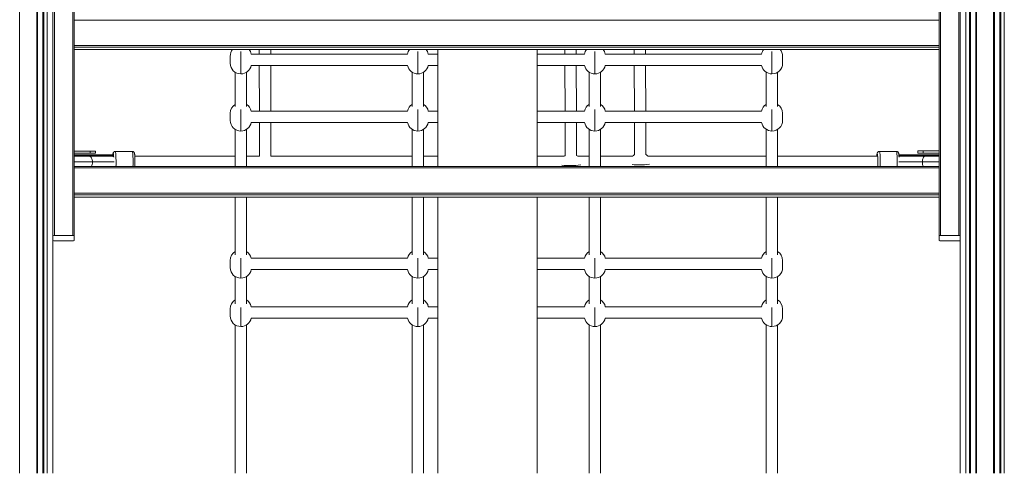
# Model space of a CAD drawing. Units: millimetres. Extents: x -39336 to 13671, y -10032 to 9482.
# Drawn here: x 10468 to 11857, y 5866 to 6506 of the extents above; entities that cross this region are included whole.
import ezdxf

# ---------------------------------------------------------------- set-up
doc = ezdxf.new("R2010")
doc.units = ezdxf.units.MM

msp = doc.modelspace()

# ---------------------------------------------------------------- linework, layer by layer
at = {"color": 8, "linetype": 'Continuous', "lineweight": 15}
for p, q in [((10468, 8821.9), (10468, 5865.8)), ((10492, 8820.4), (10492, 5865.8)), ((10493.4, 8820.3), (10493.4, 5865.8)), ((10500.7, 8819.8), (10500.7, 5865.8)), ((10502, 8819.7), (10502, 5865.8)), ((10507, 8819.4), (10507, 5865.8)), ((11803, 8796.7), (11803, 5865.8)), ((11808, 8796.7), (11808, 5865.8)), ((11809.4, 8795.2), (11809.4, 5865.8)), ((11816.7, 8795.2), (11816.7, 5865.8)), ((11818, 8796.7), (11818, 5865.8)), ((11842, 8796.7), (11842, 5865.8)), ((11843.4, 8795.2), (11843.4, 5865.8)), ((11850.7, 8795.2), (11850.7, 5865.8)), ((11852, 8796.7), (11852, 5865.8)), ((11857, 8796.7), (11857, 5865.8)), ((10780, 6461.2), (10780, 6429.7)), ((11029.8, 6461.2), (11029.8, 6429.7)), ((11279.5, 6461.2), (11279.5, 6429.7)), ((11529.3, 6461.2), (11529.3, 6429.7)), ((10780, 6379.6), (10780, 6349)), ((11029.8, 6379.6), (11029.8, 6349)), ((11279.5, 6379.6), (11279.5, 6349)), ((11529.3, 6379.6), (11529.3, 6349)), ((10545, 6314.3), (10566.5, 6314.3)), ((10566.5, 6313.3), (10566.5, 6314.3)), ((10599.3, 6313.3), (10599.3, 6314.3)), ((10599.3, 6314.3), (10600.2, 6314.3)), ((11709.3, 6314.3), (11708.4, 6314.3)), ((11709.3, 6313.3), (11709.3, 6314.3)), ((11765, 6314.3), (11744.8, 6314.3)), ((11744.8, 6313.3), (11744.8, 6314.3)), ((10570.7, 6305.3), (10545, 6305.3)), ((10601.5, 6305.3), (10570.7, 6305.3)), ((11708.3, 6305.3), (11741.5, 6305.3)), ((11741.5, 6305.3), (11765, 6305.3)), ((10780, 6141.3), (10780, 6169.3)), ((11029.8, 6141.3), (11029.8, 6169.3)), ((11279.5, 6141.3), (11279.5, 6169.3)), ((11529.3, 6141.3), (11529.3, 6169.3)), ((10780, 6073), (10780, 6099.9)), ((11029.8, 6073), (11029.8, 6099.9)), ((11279.5, 6073), (11279.5, 6099.9)), ((11529.3, 6073), (11529.3, 6099.9))]:
    msp.add_line(p, q, dxfattribs=at)
at = {"color": 7, "linetype": 'Continuous', "lineweight": 15}
for p, q in [((10493, 8820.3), (10493, 5865.8)), ((10501, 8819.8), (10501, 5865.8)), ((11809, 8796.6), (11809, 5865.8)), ((11817, 8796.6), (11817, 5865.8)), ((11843, 8796.6), (11843, 5865.8)), ((11851, 8796.6), (11851, 5865.8)), ((10515, 8650.5), (10515, 5865.8)), ((11795, 8022.3), (11795, 5865.8)), ((10517, 7422.3), (10517, 6201.5)), ((10543, 6201.5), (10543, 7422.3)), ((10545, 7422), (10545, 6201.2)), ((11765, 6201.2), (11765, 7422)), ((11767, 7422.3), (11767, 6201.5)), ((11793, 6201.5), (11793, 7422.3)), ((11765, 6505.3), (10545, 6505.3)), ((10545, 6469.6), (11765, 6469.6)), ((11765, 6467.4), (10545, 6467.4)), ((10545, 6464.2), (11765, 6464.2)), ((10545, 6464.2), (11765, 6464.2)), ((10806.1, 6464.2), (10806.1, 6457.7)), ((10822.1, 6457.7), (10822.1, 6464.2)), ((11058.1, 6464.2), (11058.1, 6298.7)), ((11198.1, 6298.7), (11198.1, 6464.2)), ((11237.1, 6464.2), (11237.1, 6457.7)), ((11253.1, 6457.7), (11253.1, 6464.2)), ((11334.8, 6464.2), (11334.9, 6457.7)), ((11350.9, 6457.7), (11350.8, 6464.2)), ((10765, 6444.7), (10765, 6454.7)), ((11015.1, 6457.7), (10794.7, 6457.7)), ((11058.1, 6457.7), (11044.5, 6457.7)), ((11264.9, 6457.7), (11198.1, 6457.7)), ((11514.6, 6457.7), (11294.2, 6457.7)), ((11544.3, 6454.7), (11544.3, 6444.7)), ((10772, 6432), (10772, 6383.6)), ((10788, 6383.6), (10788, 6432)), ((10794.7, 6441.7), (11015.1, 6441.7)), ((10806.1, 6441.7), (10806.2, 6377)), ((10822.2, 6377), (10822.1, 6441.7)), ((11021.8, 6432), (11021.8, 6383.6)), ((11037.8, 6383.6), (11037.8, 6432)), ((11044.5, 6441.7), (11058.1, 6441.7)), ((11198.1, 6441.7), (11264.9, 6441.7)), ((11237.2, 6441.7), (11237.5, 6377)), ((11253.5, 6377), (11253.2, 6441.7)), ((11271.5, 6432), (11271.5, 6383.6)), ((11287.5, 6383.6), (11287.5, 6432)), ((11294.2, 6441.7), (11514.6, 6441.7)), ((11334.9, 6441.7), (11335.2, 6377)), ((11351.2, 6377), (11350.9, 6441.7)), ((11521.3, 6432), (11521.3, 6383.6)), ((11537.3, 6383.6), (11537.3, 6432)), ((11015.1, 6377), (10794.7, 6377)), ((11058.1, 6377), (11044.5, 6377)), ((11264.9, 6377), (11198.1, 6377)), ((11514.6, 6377), (11294.2, 6377)), ((10765, 6364), (10765, 6374)), ((11544.3, 6374), (11544.3, 6364)), ((10772, 6351.3), (10772, 6298.7)), ((10788, 6298.7), (10788, 6351.3)), ((10794.7, 6361), (11015.1, 6361)), ((10806.2, 6361), (10806.3, 6313.3)), ((10822.3, 6313.3), (10822.2, 6361)), ((11021.8, 6351.3), (11021.8, 6298.7)), ((11037.8, 6298.7), (11037.8, 6351.3)), ((11044.5, 6361), (11058.1, 6361)), ((11198.1, 6361), (11264.9, 6361)), ((11237.5, 6361), (11237.7, 6314.2)), ((11253.7, 6314.3), (11253.5, 6361)), ((11271.5, 6351.3), (11271.5, 6298.7)), ((11287.5, 6298.7), (11287.5, 6351.3)), ((11294.2, 6361), (11514.6, 6361)), ((11335.3, 6361), (11335.5, 6315.6)), ((11351.5, 6315.6), (11351.3, 6361)), ((11521.3, 6351.3), (11521.3, 6298.7)), ((11537.3, 6298.7), (11537.3, 6351.3)), ((10545, 6320.8), (10567.5, 6320.8)), ((10567.5, 6317.8), (10567.5, 6320.8)), ((10567.5, 6320.8), (10575, 6320.8)), ((10575, 6317.8), (10575, 6320.8)), ((10626.8, 6320.3), (10602.9, 6320.3)), ((11704.8, 6320.3), (11680.9, 6320.3)), ((11735, 6320.9), (11735, 6317.9)), ((11735, 6320.9), (11742.6, 6320.9)), ((11742.6, 6317.9), (11742.6, 6320.9)), ((11742.6, 6320.9), (11765, 6320.9)), ((10545, 6317.8), (10567.5, 6317.8)), ((10565.9, 6315.3), (10545, 6315.3)), ((10566.5, 6313.3), (10545, 6313.3)), ((10598.7, 6315.3), (10565.9, 6315.3)), ((10566.5, 6314.3), (10599.3, 6314.3)), ((10599.3, 6313.3), (10566.5, 6313.3)), ((10567.5, 6317.8), (10575, 6317.8)), ((10599.2, 6315.3), (10598.7, 6315.3)), ((10600.2, 6313.1), (10600.2, 6314.3)), ((10772, 6313.3), (10630.5, 6313.3)), ((10806.5, 6313.3), (10788, 6313.3)), ((11021.8, 6313.3), (10822.3, 6313.3)), ((11058.1, 6313.3), (11037.8, 6313.3)), ((11236.3, 6313.3), (11198.1, 6313.3)), ((11271.5, 6313.3), (11255.2, 6313.3)), ((11332.9, 6313.3), (11287.5, 6313.3)), ((11521.3, 6313.3), (11354.4, 6313.3)), ((11677.9, 6313.3), (11537.3, 6313.3)), ((11708.5, 6315.3), (11709.1, 6315.3)), ((11708.5, 6315.3), (11708.5, 6315.3)), ((11709.1, 6315.3), (11709.7, 6315.3)), ((11744.8, 6314.3), (11709.3, 6314.3)), ((11709.3, 6313.3), (11744.8, 6313.3)), ((11709.7, 6315.3), (11745.2, 6315.3)), ((11735, 6317.9), (11742.6, 6317.9)), ((11742.6, 6317.9), (11765, 6317.9)), ((11744.8, 6313.3), (11765, 6313.3)), ((11745.2, 6315.3), (11765, 6315.3)), ((11765, 6298.7), (10545, 6298.7)), ((11765, 6296.9), (10545, 6296.9)), ((10545, 6261.2), (11765, 6261.2)), ((11765, 6258.9), (10545, 6258.9)), ((10545, 6255.8), (11765, 6255.8)), ((10545, 6255.8), (11765, 6255.8)), ((10772, 6255.8), (10772, 6174.3)), ((10788, 6174.3), (10788, 6255.8)), ((11021.8, 6255.8), (11021.8, 6174.3)), ((11037.8, 6174.3), (11037.8, 6255.8)), ((11058.1, 6255.8), (11058.1, 5865.8)), ((11198.1, 5865.8), (11198.1, 6255.8)), ((11271.5, 6255.8), (11271.5, 6174.3)), ((11287.5, 6174.3), (11287.5, 6255.8)), ((11521.3, 6255.8), (11521.3, 6174.3)), ((11537.3, 6174.3), (11537.3, 6255.8)), ((10543, 6201.5), (10517, 6201.5)), ((10545, 6201.2), (10545, 6194.4)), ((11765, 6201.2), (11765, 6194.4)), ((11793, 6201.5), (11767, 6201.5)), ((10543, 6194.1), (10517, 6194.1)), ((11793, 6194.1), (11767, 6194.1)), ((11015.1, 6169.3), (10794.7, 6169.3)), ((11058.1, 6169.3), (11044.5, 6169.3)), ((11264.9, 6169.3), (11198.1, 6169.3)), ((11514.6, 6169.3), (11294.2, 6169.3)), ((10765, 6156.3), (10765, 6166.3)), ((10794.7, 6153.3), (11015.1, 6153.3)), ((11044.5, 6153.3), (11058.1, 6153.3)), ((11198.1, 6153.3), (11264.9, 6153.3)), ((11294.2, 6153.3), (11514.6, 6153.3)), ((11544.3, 6166.3), (11544.3, 6156.3)), ((10772, 6143.7), (10772, 6105.2)), ((10788, 6105.2), (10788, 6143.7)), ((11021.8, 6143.7), (11021.8, 6105.2)), ((11037.8, 6105.2), (11037.8, 6143.7)), ((11271.5, 6143.7), (11271.5, 6105.2)), ((11287.5, 6105.2), (11287.5, 6143.7)), ((11521.3, 6143.7), (11521.3, 6105.2)), ((11537.3, 6105.2), (11537.3, 6143.7)), ((10765, 6088), (10765, 6098)), ((11015.1, 6101), (10794.7, 6101)), ((11058.1, 6101), (11044.5, 6101)), ((11264.9, 6101), (11198.1, 6101)), ((11514.6, 6101), (11294.2, 6101)), ((11544.3, 6098), (11544.3, 6088)), ((10794.7, 6085), (11015.1, 6085)), ((11044.5, 6085), (11058.1, 6085)), ((11198.1, 6085), (11264.9, 6085)), ((11294.2, 6085), (11514.6, 6085)), ((10772, 6075.3), (10772, 5865.8)), ((10788, 5865.8), (10788, 6075.3)), ((11021.8, 6075.3), (11021.8, 5865.8)), ((11037.8, 5865.8), (11037.8, 6075.3)), ((11271.5, 6075.3), (11271.5, 5865.8)), ((11287.5, 5865.8), (11287.5, 6075.3)), ((11521.3, 6075.3), (11521.3, 5865.8)), ((11537.3, 5865.8), (11537.3, 6075.3))]:
    msp.add_line(p, q, dxfattribs=at)
at = {"color": 8, "linetype": 'Continuous', "lineweight": 15, "flags": 128}
for points in [[(10603.9, 6298.7), (10603.9, 6299.1), (10604, 6301.3), (10604, 6303.6), (10604, 6305.9), (10604, 6308.1), (10603.9, 6310.4), (10603.9, 6312.5), (10603.8, 6314.4), (10603.7, 6316.1), (10603.5, 6317.6), (10603.4, 6318.7), (10603.2, 6319.6), (10603.1, 6320.1), (10602.9, 6320.3)], [(10626.8, 6320.3), (10627, 6320.1), (10627.2, 6319.6), (10627.3, 6318.7), (10627.5, 6317.6), (10627.6, 6316.1), (10627.7, 6314.4), (10627.8, 6312.5), (10627.9, 6310.4), (10627.9, 6308.1), (10627.9, 6305.9), (10627.9, 6303.6), (10627.9, 6301.3), (10627.8, 6299.1), (10627.8, 6298.7)], [(11680.9, 6320.3), (11681.1, 6320.1), (11681.2, 6319.6), (11681.4, 6318.7), (11681.5, 6317.6), (11681.7, 6316.1), (11681.8, 6314.4), (11681.9, 6312.5), (11681.9, 6310.4), (11682, 6308.1), (11682, 6305.9), (11682, 6303.6), (11682, 6301.3), (11681.9, 6299.1), (11681.9, 6298.7)], [(11705.8, 6298.7), (11705.8, 6299.1), (11705.9, 6301.3), (11705.9, 6303.6), (11705.9, 6305.9), (11705.9, 6308.1), (11705.9, 6310.4), (11705.8, 6312.5), (11705.7, 6314.4), (11705.6, 6316.1), (11705.5, 6317.6), (11705.3, 6318.7), (11705.2, 6319.6), (11705, 6320.1), (11704.8, 6320.3)], [(11708.3, 6315.3), (11708.3, 6315.3), (11708.5, 6315.3)]]:
    msp.add_lwpolyline(points, dxfattribs=at)
at = {"color": 7, "linetype": 'Continuous', "lineweight": 15, "flags": 128}
for points in [[(10565.9, 6315.3), (10566, 6315.3), (10566.1, 6315.2), (10566.2, 6315.1), (10566.3, 6315), (10566.4, 6314.8), (10566.4, 6314.7), (10566.5, 6314.5), (10566.5, 6314.3)], [(10566.5, 6313.3), (10567.3, 6313.1), (10568.1, 6312.7), (10568.8, 6311.9), (10569.5, 6310.9), (10570, 6309.7), (10570.4, 6308.3), (10570.6, 6306.8), (10570.7, 6305.3)], [(10598.7, 6315.3), (10598.8, 6315.3), (10598.9, 6315.2), (10599, 6315.1), (10599.1, 6315), (10599.2, 6314.8), (10599.2, 6314.7), (10599.3, 6314.5), (10599.3, 6314.3)], [(10600.5, 6313), (10600.1, 6313.1), (10599.3, 6313.3)], [(11237.7, 6314.3), (11236.9, 6313.8), (11236.3, 6313.3)], [(11255.2, 6313.3), (11254.5, 6313.8), (11253.7, 6314.4)], [(11677.4, 6314.7), (11677.3, 6314.5), (11677.3, 6313.3)], [(11708.5, 6315.3), (11708.3, 6315.3), (11708.3, 6315.3)], [(11708.5, 6313), (11708.7, 6313.1), (11709.3, 6313.3)], [(11709.7, 6315.3), (11709.6, 6315.3), (11709.5, 6315.2), (11709.5, 6315.1), (11709.4, 6315), (11709.4, 6314.8), (11709.3, 6314.7), (11709.3, 6314.5), (11709.3, 6314.3)], [(11744.8, 6313.3), (11744.1, 6313.1), (11743.5, 6312.7), (11743, 6311.9), (11742.5, 6310.9), (11742.1, 6309.7), (11741.8, 6308.3), (11741.6, 6306.8), (11741.5, 6305.3)], [(11745.2, 6315.3), (11745.1, 6315.3), (11745, 6315.2), (11744.9, 6315.1), (11744.9, 6315), (11744.8, 6314.8), (11744.8, 6314.7), (11744.8, 6314.5), (11744.8, 6314.3)]]:
    msp.add_lwpolyline(points, dxfattribs=at)
at = {"color": 7, "linetype": 'Continuous', "lineweight": 15}
for centre, radius, start, end in [((10780, 6454.7), 15, 140.9524, 180), ((10780, 6454.7), 15, 11.537, 39.0476), ((11029.8, 6454.7), 15, 140.9524, 168.463), ((11029.8, 6454.7), 15, 11.537, 39.0476), ((11279.5, 6454.7), 15, 140.9524, 168.463), ((11279.5, 6454.7), 15, 11.537, 39.0476), ((11529.3, 6454.7), 15, 140.9524, 168.463), ((11529.3, 6454.7), 15, 0, 39.0476), ((10780, 6444.7), 15, 180, 270), ((10780, 6444.7), 15, 270, 348.463), ((11029.8, 6444.7), 15, 191.537, 270), ((11029.8, 6444.7), 15, 270, 348.463), ((11279.5, 6444.7), 15, 191.537, 270), ((11279.5, 6444.7), 15, 270, 348.463), ((11529.3, 6444.7), 15, 191.537, 270), ((11529.3, 6444.7), 15, 270, 0), ((10780, 6374), 15, 122.231, 180), ((10780, 6374), 15, 11.537, 57.769), ((11029.8, 6374), 15, 122.231, 168.463), ((11029.8, 6374), 15, 11.537, 57.769), ((11279.5, 6374), 15, 122.231, 168.463), ((11279.5, 6374), 15, 11.537, 57.769), ((11529.3, 6374), 15, 122.231, 168.463), ((11529.3, 6374), 15, 0, 57.769), ((10780, 6364), 15, 180, 270), ((11529.3, 6364), 15, 270, 0), ((10780, 6364), 15, 270, 348.463), ((11029.8, 6364), 15, 191.537, 270), ((11029.8, 6364), 15, 270, 348.463), ((11279.5, 6364), 15, 191.537, 270), ((11279.5, 6364), 15, 270, 348.463), ((11529.3, 6364), 15, 191.537, 270), ((10599.2, 6314.3), 1, 0, 90), ((10556, 6310.3), 44.7, 2.1539, 7.3526), ((10492.7, 6305.2), 138, 357.2813, 3.5791), ((11343.6, 6303), 15, 122.4872, 136.6607), ((11343.6, 6303), 15, 43.3393, 58.0253), ((11556.1, 6305.1), 122.7, 356.9948, 4.9132), ((11645.8, 6309.1), 62.8, 2.6237, 5.0583), ((10516.6, 6197.2), 4.31, 83.4448, 110.4529), ((10543.5, 6197.2), 4.31, 69.5471, 96.5552), ((11766.6, 6197.2), 4.31, 83.4446, 110.4529), ((11793.5, 6197.2), 4.31, 69.5471, 96.5554), ((10516.6, 6198.4), 4.31, 249.5471, 276.5552), ((10543.5, 6198.4), 4.31, 263.4448, 290.4529), ((11766.6, 6198.4), 4.31, 249.5471, 276.5554), ((11793.5, 6198.4), 4.31, 263.4446, 290.4529), ((10780, 6166.3), 15, 122.231, 180), ((10780, 6166.3), 15, 11.537, 57.769), ((11029.8, 6166.3), 15, 122.231, 168.463), ((11029.8, 6166.3), 15, 11.537, 57.769), ((11279.5, 6166.3), 15, 122.231, 168.463), ((11279.5, 6166.3), 15, 11.537, 57.769), ((11529.3, 6166.3), 15, 122.231, 168.463), ((11529.3, 6166.3), 15, 0, 57.769), ((10780, 6156.3), 15, 180, 270), ((10780, 6156.3), 15, 270, 348.463), ((11029.8, 6156.3), 15, 191.537, 270), ((11029.8, 6156.3), 15, 270, 348.463), ((11279.5, 6156.3), 15, 191.537, 270), ((11279.5, 6156.3), 15, 270, 348.463), ((11529.3, 6156.3), 15, 191.537, 270), ((11529.3, 6156.3), 15, 270, 0), ((10780, 6098), 15, 122.231, 180), ((10780, 6098), 15, 11.537, 57.769), ((11029.8, 6098), 15, 122.231, 168.463), ((11029.8, 6098), 15, 11.537, 57.769), ((11279.5, 6098), 15, 122.231, 168.463), ((11279.5, 6098), 15, 11.537, 57.769), ((11529.3, 6098), 15, 122.231, 168.463), ((11529.3, 6098), 15, 0, 57.769), ((10780, 6088), 15, 180, 270), ((10780, 6088), 15, 270, 348.463), ((11029.8, 6088), 15, 191.537, 270), ((11029.8, 6088), 15, 270, 348.463), ((11279.5, 6088), 15, 191.537, 270), ((11279.5, 6088), 15, 270, 348.463), ((11529.3, 6088), 15, 191.537, 270), ((11529.3, 6088), 15, 270, 0)]:
    msp.add_arc(centre, radius, start, end, dxfattribs=at)
at = {"color": 8, "linetype": 'Continuous', "lineweight": 15}
for centre, radius, start, end in [((10603.8, 6315.3), 4.41, 152.8081, 180.1593), ((10598.1, 6316), 2.19, 359.643, 34.8036), ((11682.7, 6314.9), 5.37, 153.7545, 182.7243), ((11674.5, 6315.5), 3.85, 1.7892, 27.9563), ((11709.1, 6314.3), 0.996, 90.0148, 134.2816), ((10559.9, 6304.8), 10.9, 325.6881, 2.6119), ((11243.5, 6380.5), 80.4, 262.3791, 271.2169), ((11247.1, 6378.4), 78.3, 268.5731, 279.1573), ((11342, 6387.1), 85.9, 263.3006, 270.6477), ((11344.1, 6385.2), 84, 269.2234, 278.3442), ((11754.9, 6304.7), 13.4, 177.5229, 206.7863)]:
    msp.add_arc(centre, radius, start, end, dxfattribs=at)
at = {"color": 7, "linetype": 'Continuous', "lineweight": 15}
for points, knots in [([(10602.9, 6320.3), (10602.6, 6320.3), (10602, 6320.2), (10601.2, 6319.8), (10600.7, 6319.3), (10600.3, 6318.8), (10600, 6318.3), (10599.8, 6317.9), (10599.7, 6317.2), (10599.5, 6316.4), (10599.5, 6315.6), (10599.4, 6315.2)], [0, 0, 0, 0, 0.096279, 0.18146, 0.258351, 0.331364, 0.40649, 0.492496, 0.608767, 0.8087, 1, 1, 1, 1]), ([(10630.5, 6314), (10630.4, 6314.4), (10630.4, 6315.3), (10630.2, 6316.4), (10630.1, 6317.3), (10629.9, 6318), (10629.6, 6318.6), (10629.2, 6319.2), (10628.6, 6319.8), (10627.8, 6320.2), (10627.2, 6320.3), (10626.8, 6320.3)], [0, 0, 0, 0, 0.136647, 0.309144, 0.493009, 0.60896, 0.692961, 0.762344, 0.83467, 0.91183, 1, 1, 1, 1]), ([(11680.9, 6320.3), (11680.6, 6320.3), (11680, 6320.2), (11679.2, 6319.8), (11678.6, 6319.3), (11678.3, 6318.8), (11678, 6318.3), (11677.8, 6317.9), (11677.7, 6317.2), (11677.5, 6316.4), (11677.4, 6315.6), (11677.4, 6315.1), (11677.4, 6315)], [0, 0, 0, 0, 0.093302, 0.175854, 0.250366, 0.321121, 0.393924, 0.477273, 0.589952, 0.783706, 0.975864, 1, 1, 1, 1]), ([(11708.4, 6315), (11708.4, 6315.1), (11708.3, 6315.6), (11708.2, 6316.4), (11708.1, 6317.3), (11707.9, 6318), (11707.6, 6318.6), (11707.2, 6319.2), (11706.6, 6319.8), (11705.8, 6320.2), (11705.2, 6320.3), (11704.8, 6320.3)], [0, 0, 0, 0, 0.019591, 0.215474, 0.424269, 0.555959, 0.651332, 0.73012, 0.812258, 0.899881, 1, 1, 1, 1])]:
    msp.add_open_spline(points, degree=3, knots=knots, dxfattribs=at)

doc.saveas('drawing.dxf')
